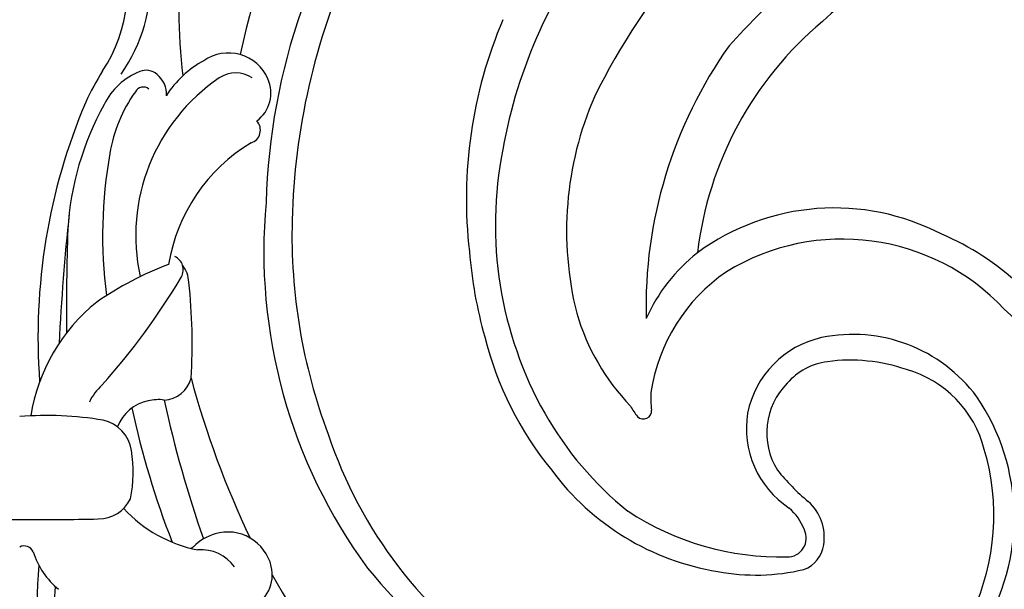
# Model space of a CAD drawing. Units: millimetres. Extents: x 2748 to 4848, y 826 to 2311.
# Drawn here: x 4590 to 4599, y 1616 to 1621 of the extents above; entities that cross this region are included whole.
import ezdxf
from ezdxf.xclip import XClip

# ---------------------------------------------------------------- set-up
doc = ezdxf.new("R2010")
doc.units = ezdxf.units.MM
doc.header["$XCLIPFRAME"] = 2
doc.linetypes.add('HIDDEN', pattern=[9.525, 6.35, -3.175])
doc.layers.add('H-06.木作(細線)', color=8, linetype='Continuous')
doc.layers.add('H-08.木作(細線)', color=8, linetype='Continuous')

# ---------------------------------------------------------------- blocks, each defined once
blk = doc.blocks.new('SE-21100-d')
at = {"layer": 'H-08.木作(細線)'}
for centre, radius, start, end in [((41.061, 55.173), 32.703, 137.5345, 168.0618), ((56, 38.088), 36.137, 93.277, 137.9299), ((28.918, 63.834), 22.38, 159.995, 187.101), ((48.397, 47.95), 27.631, 124.0655, 153.6726), ((52.545, 41.582), 29.212, 101.5084, 131.9802), ((-1.29, 64.988), 6.679, 324.7844, 40.4244), ((40.205, 54.389), 20.666, 141.3763, 169.8416), ((-1.946, 64.752), 6.391, 326.9441, 20.1534), ((38.746, 54.497), 27.548, 155.594, 178.6775), ((36.512, 55.093), 26.392, 160.8225, 178.3233), ((37.129, 56.016), 18.761, 156.9174, 186.6616), ((42.42, 52.068), 14.653, 129.9713, 173.227), ((8.584, 60.236), 1.769, 23.6367, 124.8231), ((44.286, 51.572), 18.532, 144.6256, 181.489), ((9.548, 58.024), 4.162, 118.3179, 147.6978), ((15.135, 54.063), 13.761, 148.4332, 154.5126), ((5.949, 58.68), 2.753, 111.5254, 154.0191), ((5.199, 60.616), 0.678, 48.6978, 112.5685), ((8.886, 59.955), 1.229, 56.4716, 123.5284), ((12.612, 54.492), 7.842, 124.1723, 192.377), ((5.024, 60.33), 1.01, 355.3447, 51.9437), ((8.9, 60.359), 1.43, 306.4656, 24.1831), ((9.532, 56.954), 5.894, 144.1289, 170.9909), ((5.081, 60.237), 0.367, 50.9943, 152.2948), ((25.472, 50.33), 24.721, 157.0122, 184.2727), ((36.346, 54.692), 13.858, 156.5588, 194.134), ((14.001, 54.038), 12.043, 150.9442, 176.5751), ((9.35, 58.833), 0.549, 287.2654, 43.2317), ((13.246, 52.121), 7.226, 121.1001, 170.4658), ((35.394, 54.952), 15.834, 168.7774, 209.3342), ((22.176, 54.524), 18.767, 169.7072, 187.6142), ((32.001, 53.84), 21.963, 174.7107, 216.3109), ((33.502, 46.088), 9.546, 62.4772, 126.162), ((92.54, 45.685), 91.024, 173.87243, 177.23692), ((34.303, 54.501), 23.107, 178.4332, 200.6899), ((104.956, 51.27), 103.035, 178.06044, 180.43117), ((33.834, 45.218), 9.137, 43.2608, 121.4887), ((33.623, 44.432), 10.994, 27.3004, 67.0301), ((6.125, 53.094), 0.601, 331.1739, 64.4874), ((36.405, 55.251), 17.966, 184.5047, 195.8703), ((32.347, 48.13), 7.222, 128.322, 155.795), ((11.089, 40.271), 13.961, 110.8529, 124.5703), ((5.798, 52.55), 1.157, 1.8493, 38.9986), ((-18.116, 67.543), 28.821, 318.2758, 329.2444), ((33.165, 46.99), 7.285, 124.2787, 171.6527), ((-15.72, 50.087), 22.812, 356.3536, 6.2922), ((7.892, 45.903), 7.53, 128.8605, 170.9345), ((32.619, 42.957), 11.599, 350.0592, 47.2865), ((31.755, 53.892), 9.218, 196.2789, 223.9496), ((32.702, 53.723), 13.994, 193.9956, 219.3288), ((33.839, 46.417), 3.984, 102.541, 168.5727), ((34.261, 44.089), 6.348, 36.6171, 101.7009), ((33.558, 46.682), 2.657, 97.4143, 138.8392), ((34.157, 42.308), 7.072, 70.9085, 97.6521), ((35.218, 44.576), 4.588, 14.2999, 74.1623), ((5.885, 48.938), 1.199, 272.4219, 345.4303), ((44.485, 58.76), 38.784, 195.1307, 205.491), ((4.856, 46.715), 2.201, 131.5777, 154.6062), ((33.615, 46.392), 2.896, 135.2514, 211.9891), ((29.301, 47.817), 3.352, 176.0515, 188.3366), ((32.094, 42.908), 8.8, 327.7896, 34.3738), ((5.605, 46.041), 1.694, 100.881, 159.2474), ((40.388, 55.132), 36.596, 192.1719, 201.1993), ((5.696, 46.159), 1.599, 81.3874, 104.91), ((54.631, 58.486), 49.867, 192.444, 199.2661), ((27.017, 48.463), 2.13, 207.0266, 221.0155), ((1.105, 33.046), 14.059, 80.4826, 94.5083), ((33.966, 54.248), 14.245, 209.6788, 231.0646), ((25.65, 47.299), 0.336, 224.2659, 5.3619), ((33.798, 46.572), 3.916, 170.6669, 236.6003), ((3.121, 45.455), 1.488, 8.4368, 78.0238), ((30.212, 52.13), 18.457, 198.291, 236.7564), ((-0.662, 44.779), 5.331, 348.1716, 9.665), ((30.599, 43), 9.461, 334.981, 16.6411), ((30.412, 51.174), 10.62, 216.5254, 260.7548), ((38.178, 50.479), 8.992, 218.6889, 230.2155), ((3.249, 44.294), 1.441, 269.2637, 335.049), ((31.116, 42.093), 1.971, 351.2792, 48.4732), ((8.388, 47.062), 5.582, 222.5802, 259.0452), ((31.338, 52.865), 11.577, 236.8895, 271.0871), ((30.086, 41.554), 2.341, 21.4296, 48.3246), ((-0.589, 183.449), 140.621, 268.92375, 270.23993), ((0.589, 183.449), 140.621, 269.76007, 271.07625), ((8.663, 40.172), 2.164, 106.9414, 134.5537), ((8.552, 40.47), 1.847, 13.5883, 106.3418), ((31.562, 42.071), 0.781, 269.6934, 25.7188), ((0.187, 41.339), 0.405, 23.6944, 117.5877), ((6.975, 41.889), 0.243, 280.9554, 314.1751), ((31.813, 41.964), 1.263, 290.2177, 352.2755), ((3.618, 42.452), 3.204, 197.2613, 231.0012), ((7.466, 39.899), 1.689, 35.7711, 94.7094), ((42.636, 38.05), 41.953, 176.0262, 193.264), ((8.872, 40.562), 1.514, 296.0569, 13.0283), ((30.167, 43.275), 14.07, 292.6274, 350.5094), ((32.324, 52.463), 24.957, 208.4795, 238.4631), ((32.184, 55.517), 23.137, 219.3901, 252.2085), ((30.275, 49.088), 8.541, 259.4119, 283.3671), ((35.28, 37.205), 33.938, 175.1414, 207.3698)]:
    blk.add_arc(centre, radius, start, end, dxfattribs=at)
blk = doc.blocks.new('立揚展板用1107-240-1')
blk.add_blockref('SE-21100-d', (5622.821, 6754.757))

msp = doc.modelspace()

# ---------------------------------------------------------------- linework, layer by layer
at = {"layer": 'H-06.木作(細線)', "color": 2, "linetype": 'HIDDEN'}
msp.add_circle((4589.1156, 1561.2221), 88.689, dxfattribs=at)

# ---------------------------------------------------------------- block references
at = {"layer": 'H-06.木作(細線)', "color": 7}
ref = msp.add_blockref('立揚展板用1107-240-1', (3416.3688, 197.4054), dxfattribs=dict(at, xscale=0.2087420290679633, yscale=0.2087420290679633, zscale=0.2087420290679633))
XClip(ref).set_block_clipping_path([(5135.7014299587, 4590.9849363505), (6109.9407861058, 6933.1204562933)])

doc.saveas('drawing.dxf')
